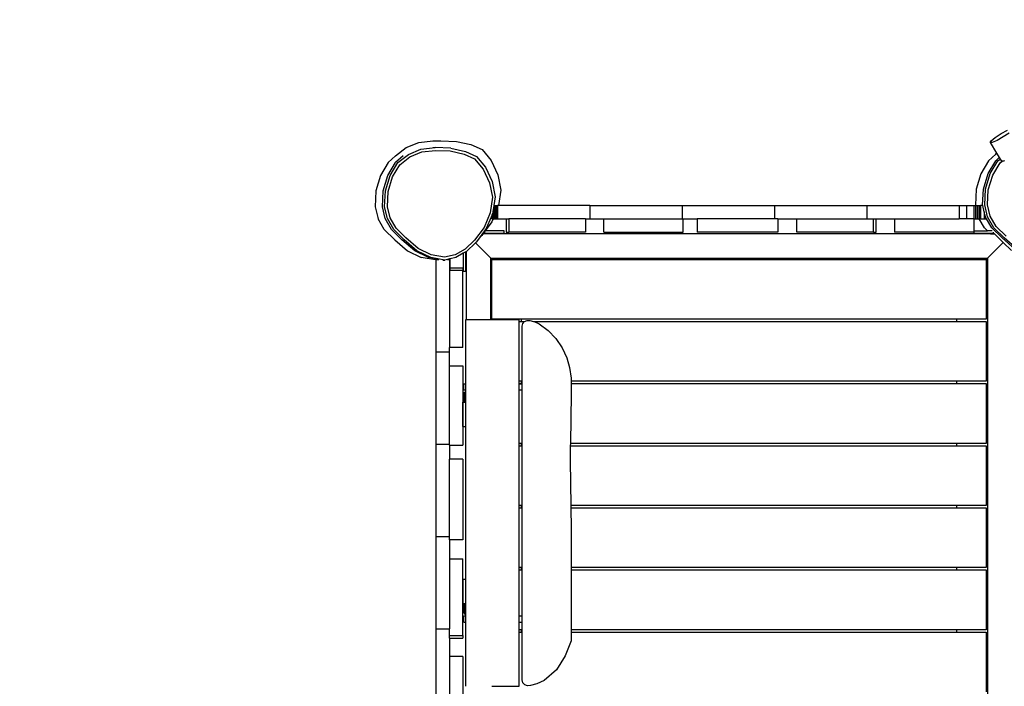
# Model space of a CAD drawing. Units: millimetres. Extents: x -111 to 1791, y 60 to 1035.
# Drawn here: x 648 to 809, y 496 to 605 of the extents above; entities that cross this region are included whole.
import ezdxf

# ---------------------------------------------------------------- set-up
doc = ezdxf.new("R2010")
doc.units = ezdxf.units.MM
doc.header["$MEASUREMENT"] = 0
doc.layers.add('VP-DIM', color=7, linetype='Continuous')
doc.layers.add('VP-HIC', color=6, linetype='Continuous')
doc.layers.add('VP-EQ', color=7, linetype='Continuous', true_color=0x8a3492)
doc.styles.get("Standard").update_dxf_attribs({"font": 'arial.ttf'})
doc.dimstyles.get("Standard").update_dxf_attribs({"dimtxt": 14, "dimasz": 20, "dimexe": 20, "dimexo": 50, "dimgap": 20, "dimtad": 0, "dimdec": 0, "dimzin": 0, "dimdsep": 46, "dimtxsty": 'Standard', "dimcen": -0.09, "dimadec": 0, "dimazin": 0, "dimtfac": 1, "dimtdec": 4, "dimtofl": 0, "dimtmove": 0, "dimatfit": 3, "dimfxl": 70, "dimfxlon": 1, "dimtolj": 1, "dimtzin": 0, "dimarcsym": 0})

# ---------------------------------------------------------------- blocks, each defined once
blk = doc.blocks.new('*D245')
at = {"layer": 'Defpoints', "color": 0}
for p in [(667.16, 920.54), (1201.65, 474.25), (667.16, 439.09)]:
    blk.add_point(p, dxfattribs=at)
at = {"layer": 'VP-DIM', "color": 0, "lineweight": -2}
for p, q in [((667.16, 850.54), (667.16, 940.54)), ((1201.65, 850.54), (1201.65, 940.54)), ((687.16, 920.54), (898.98, 920.54)), ((1181.65, 920.54), (969.83, 920.54))]:
    blk.add_line(p, q, dxfattribs=at)
at = {"layer": 'VP-DIM', "color": 0}
for points in [[(687.16, 923.87), (687.16, 917.21), (667.16, 920.54)], [(1181.65, 917.21), (1181.65, 923.87), (1201.65, 920.54)]]:
    blk.add_solid(points, dxfattribs=at)
at = {"layer": 'VP-DIM', "color": 0, "insert": (934.41, 920.54), "char_height": 14, "attachment_point": 5}
blk.add_mtext('\\A1;540', dxfattribs=at)
blk = doc.blocks.new('RB1208_')
at = {"color": 0}
for p, q in [((989.74, 658.18), (987.8, 657.71)), ((992.35, 658.05), (989.74, 658.18)), ((986.02, 656.68), (984.35, 654.98)), ((986.02, 656.68), (987.8, 657.71)), ((986.03, 655.49), (987.81, 656.52)), ((987.81, 656.52), (989.75, 656.99)), ((987.81, 656.17), (989.75, 656.63)), ((989.75, 656.99), (992.36, 656.86)), ((989.75, 656.63), (992.36, 656.5)), ((994.87, 657.3), (992.35, 658.05)), ((992.36, 656.86), (994.88, 656.1)), ((992.36, 656.5), (994.88, 655.74)), ((996.98, 656.04), (994.87, 657.3)), ((984.35, 654.98), (982.52, 652.88)), ((984.36, 653.79), (986.03, 655.49)), ((984.36, 653.44), (986.03, 655.14)), ((986.03, 655.14), (987.81, 656.17)), ((986.24, 654.76), (987.93, 655.74)), ((987.93, 655.74), (989.77, 656.18)), ((989.77, 656.18), (992.25, 656.06)), ((992.25, 656.06), (994.65, 655.34)), ((994.65, 655.34), (996.65, 654.14)), ((994.88, 656.1), (996.99, 654.83)), ((994.88, 655.74), (996.99, 654.48)), ((996.98, 656.04), (998.09, 654.84)), ((982.52, 651.69), (984.36, 653.79)), ((982.52, 651.34), (984.36, 653.44)), ((984.65, 653.15), (986.24, 654.76)), ((996.65, 654.14), (997.94, 652.49)), ((998.09, 653.58), (996.99, 654.83)), ((996.99, 654.48), (998.34, 652.74)), ((998.09, 654.84), (999.45, 653.1)), ((982.52, 652.88), (981.44, 650.62)), ((981.44, 649.44), (982.52, 651.69)), ((982.91, 651.15), (984.65, 653.15)), ((997.94, 652.49), (998.75, 650.52)), ((998.34, 652.74), (999.19, 650.68)), ((999.45, 653.1), (1000.3, 651.04)), ((981.05, 648.31), (981.44, 650.62)), ((981.44, 649.08), (982.52, 651.34)), ((981.88, 649.01), (982.91, 651.15)), ((998.75, 650.52), (998.99, 648.31)), ((999.19, 650.68), (999.45, 648.35)), ((1000.3, 651.04), (1000.56, 648.72)), ((981.04, 646.78), (981.44, 649.08)), ((981.23, 648.22), (981.44, 649.44)), ((981.5, 646.82), (981.88, 649.01)), ((999.45, 648.7), (999.45, 648.35)), ((1000.56, 648.72), (1000.56, 647.44)), ((920.64, 648.22), (905.52, 648.22)), ((935.76, 648.22), (920.64, 648.22)), ((920.64, 648.22), (920.64, 646.02)), ((950.89, 648.22), (935.76, 648.22)), ((935.76, 648.22), (935.76, 646.02)), ((966.02, 648.22), (950.89, 648.22)), ((950.89, 648.22), (950.89, 646.02)), ((966.02, 648.22), (966.02, 646.02)), ((981.07, 648.22), (966.02, 648.22)), ((981.04, 647.12), (981.04, 646.78)), ((981.07, 648.22), (981.05, 648.31)), ((981.15, 648.22), (981.07, 648.22)), ((981.23, 648.22), (981.15, 648.22)), ((981.15, 648.22), (981.15, 647.73)), ((981.9, 645.1), (981.5, 646.82)), ((998.99, 648.31), (998.9, 645.88)), ((999.35, 645.79), (999.45, 648.35)), ((1000.56, 647.44), (1000.46, 644.88)), ((916.11, 646.02), (905.52, 646.02)), ((916.11, 643.82), (916.11, 646.02)), ((919.12, 646.02), (916.11, 646.02)), ((919.12, 646.02), (919.12, 643.82)), ((919.12, 646.02), (919.55, 646.02)), ((919.55, 646.02), (919.55, 643.82)), ((919.55, 646.02), (920.64, 646.02)), ((932.11, 646.02), (920.64, 646.02)), ((932.11, 646.02), (932.11, 643.82)), ((935.23, 646.02), (932.11, 646.02)), ((935.23, 643.82), (935.23, 646.02)), ((935.23, 646.02), (935.76, 646.02)), ((935.76, 646.02), (948.44, 646.02)), ((948.44, 643.82), (948.44, 646.02)), ((950.75, 646.02), (948.44, 646.02)), ((950.75, 646.02), (950.75, 643.82)), ((950.75, 646.02), (950.89, 646.02)), ((950.89, 646.02), (963.74, 646.02)), ((963.74, 646.02), (963.74, 643.82)), ((963.74, 646.02), (966.02, 646.02)), ((966.02, 646.02), (966.74, 646.02)), ((966.74, 643.82), (966.74, 646.02)), ((979.31, 646.02), (966.74, 646.02)), ((979.31, 645.92), (979.31, 646.02)), ((981.15, 646.02), (979.31, 646.02)), ((979.31, 645.92), (979.73, 645.92)), ((979.31, 643.82), (979.31, 645.92)), ((979.73, 643.82), (979.73, 645.92)), ((979.73, 645.92), (981.24, 645.92)), ((981.15, 646.33), (981.04, 646.78)), ((981.15, 646.33), (981.15, 646.02)), ((981.22, 646.02), (981.15, 646.33)), ((981.22, 646.02), (981.15, 646.02)), ((981.24, 645.92), (981.22, 646.02)), ((981.46, 644.97), (981.24, 645.92)), ((998.9, 645.88), (998.39, 643.61)), ((999.35, 645.79), (998.82, 643.4)), ((916.11, 643.82), (903.12, 643.82)), ((919.55, 643.82), (919.12, 643.82)), ((919.55, 643.82), (932.11, 643.82)), ((921.77, 643.68), (921.77, 643.38)), ((921.77, 643.68), (922.77, 643.68)), ((922.77, 643.68), (922.77, 643.38)), ((922.99, 643.38), (923.35, 643.68)), ((923.35, 643.68), (924.77, 643.68)), ((923.35, 643.68), (923.35, 643.43)), ((924.77, 643.75), (928.77, 643.75)), ((924.77, 643.68), (924.77, 643.75)), ((924.77, 643.43), (924.77, 643.68)), ((928.77, 643.75), (928.77, 643.38)), ((948.44, 643.82), (935.23, 643.82)), ((963.74, 643.82), (950.75, 643.82)), ((953.77, 643.81), (953.77, 643.38)), ((953.77, 643.81), (957.77, 643.81)), ((957.77, 643.81), (957.77, 643.68)), ((959.27, 643.68), (957.77, 643.68)), ((957.77, 643.68), (957.77, 643.43)), ((959.27, 643.68), (959.53, 643.38)), ((959.27, 643.43), (959.27, 643.68)), ((959.77, 643.68), (959.77, 643.38)), ((959.77, 643.68), (960.77, 643.68)), ((960.77, 643.68), (960.77, 643.38)), ((966.74, 643.82), (979.31, 643.82)), ((979.18, 643.34), (979.18, 643.74)), ((982.14, 643.74), (979.18, 643.74)), ((979.73, 643.82), (979.31, 643.82)), ((982.14, 643.74), (981.46, 644.97)), ((982.82, 643.42), (981.9, 645.1)), ((982.31, 643.43), (982.14, 643.74)), ((998.39, 643.61), (997.62, 641.88)), ((1000.46, 644.88), (999.93, 642.49)), ((921.77, 643.38), (911.25, 643.38)), ((922.77, 643.38), (921.77, 643.38)), ((922.99, 643.38), (922.77, 643.38)), ((923.27, 643.38), (922.99, 643.38)), ((923.35, 643.43), (923.27, 643.38)), ((924.77, 643.38), (923.27, 643.38)), ((923.35, 643.43), (924.77, 643.43)), ((924.77, 643.38), (924.77, 643.43)), ((928.77, 643.38), (924.77, 643.38)), ((953.77, 643.38), (928.77, 643.38)), ((957.77, 643.38), (953.77, 643.38)), ((959.27, 643.43), (957.77, 643.43)), ((957.77, 643.43), (957.77, 643.38)), ((959.31, 643.38), (957.77, 643.38)), ((959.31, 643.38), (959.27, 643.43)), ((959.53, 643.38), (959.31, 643.38)), ((959.77, 643.38), (959.53, 643.38)), ((960.77, 643.38), (959.77, 643.38)), ((971.26, 643.38), (960.77, 643.38)), ((971.26, 643.25), (971.26, 643.38)), ((982.4, 643.25), (971.26, 643.25)), ((971.26, 639.25), (971.26, 643.25)), ((979.18, 643.34), (982.31, 643.34)), ((982.31, 643.34), (982.31, 643.43)), ((982.37, 643.31), (982.31, 643.43)), ((982.31, 643.34), (982.37, 643.31)), ((982.4, 643.25), (982.37, 643.31)), ((982.43, 643.2), (982.4, 643.25)), ((983.85, 641.75), (982.43, 643.2)), ((984.28, 641.93), (982.82, 643.42)), ((998.82, 643.4), (998.01, 641.58)), ((999.93, 642.49), (999.12, 640.67)), ((983.85, 641.75), (981.35, 639.25)), ((983.96, 641.63), (983.85, 641.75)), ((984.67, 641.1), (983.96, 641.63)), ((986.38, 640.35), (984.28, 641.93)), ((985.25, 640.52), (984.67, 641.1)), ((984.81, 641), (984.67, 641.1)), ((985.08, 640.72), (984.81, 641)), ((986.18, 639.97), (984.81, 641)), ((985.29, 640.56), (985.08, 640.72)), ((985.25, 640.52), (985.29, 640.56)), ((985.35, 640.42), (985.25, 640.52)), ((985.76, 640.21), (985.29, 640.56)), ((985.35, 640.36), (985.35, 640.42)), ((985.44, 640.21), (985.35, 640.36)), ((985.35, 557.37), (985.35, 640.36)), ((988.79, 639.35), (986.38, 640.35)), ((995.92, 640.48), (993.69, 639.44)), ((997.62, 641.88), (995.92, 640.48)), ((998.01, 641.58), (996.22, 640.11)), ((999.12, 640.67), (997.34, 639.2)), ((911.25, 639.06), (911.25, 634.57)), ((971.26, 639.25), (981.35, 639.25)), ((971.26, 634.57), (971.26, 639.25)), ((971.35, 639.06), (981.15, 639.06)), ((971.35, 634.25), (971.35, 639.06)), ((981.15, 639.05), (981.35, 639.25)), ((981.15, 639.06), (981.15, 639.05)), ((981.15, 639.05), (981.15, 558.07)), ((981.35, 639.25), (981.35, 557.87)), ((985.44, 640.21), (985.76, 640.21)), ((985.44, 640.21), (985.44, 637.03)), ((985.84, 640.15), (985.76, 640.21)), ((985.84, 637.03), (985.84, 640.15)), ((987.29, 639.06), (985.84, 640.15)), ((988.08, 639.18), (986.18, 639.97)), ((987.78, 638.85), (987.29, 639.06)), ((987.78, 639.08), (987.78, 639.06)), ((988.08, 639.08), (987.78, 639.08)), ((987.78, 639.06), (987.78, 639)), ((988.36, 639.06), (987.78, 639.06)), ((987.78, 639), (987.78, 638.88)), ((988.53, 639), (987.78, 639)), ((988.95, 638.88), (987.78, 638.88)), ((987.78, 638.88), (987.78, 638.85)), ((987.78, 638.85), (987.78, 638.73)), ((988.08, 639.18), (988.08, 639.08)), ((988.31, 639.08), (988.08, 639.18)), ((988.31, 639.08), (988.08, 639.08)), ((988.36, 639.06), (988.31, 639.08)), ((988.53, 639), (988.36, 639.06)), ((988.71, 638.92), (988.53, 639)), ((988.95, 638.88), (988.71, 638.92)), ((991.31, 638.98), (988.79, 639.35)), ((989.96, 638.73), (988.95, 638.88)), ((993.69, 639.44), (991.31, 638.98)), ((993.87, 639.01), (991.37, 638.52)), ((996.22, 640.11), (993.87, 639.01)), ((997.34, 639.2), (994.98, 638.1)), ((987.78, 638.73), (987.78, 638.55)), ((989.96, 638.73), (987.78, 638.73)), ((987.78, 638.55), (987.78, 638.35)), ((989.98, 638.55), (987.78, 638.55)), ((987.78, 638.35), (987.78, 638.14)), ((989.98, 638.35), (987.78, 638.35)), ((989.98, 638.14), (987.78, 638.14)), ((987.78, 638.14), (987.78, 636.72)), ((989.98, 638.73), (989.96, 638.73)), ((991.37, 638.52), (989.98, 638.73)), ((989.98, 638.73), (989.98, 638.55)), ((989.98, 638.55), (989.98, 638.35)), ((989.98, 638.35), (989.98, 638.14)), ((989.98, 637.98), (989.98, 638.14)), ((992.48, 637.61), (989.98, 637.98)), ((989.98, 623.01), (989.98, 637.98)), ((994.98, 638.1), (992.48, 637.61)), ((985.44, 637.03), (985.84, 637.03)), ((987.78, 636.72), (985.58, 636.72)), ((985.58, 636.72), (985.58, 636.3)), ((987.78, 636.3), (985.58, 636.3)), ((985.58, 623.73), (985.58, 636.3)), ((987.78, 636.72), (987.78, 636.3)), ((987.78, 623.73), (987.78, 636.3)), ((911.25, 634.57), (920.13, 634.57)), ((911.48, 633.66), (911.83, 633.97)), ((911.83, 633.97), (912.29, 634.08)), ((912.29, 634.08), (920.13, 634.08)), ((920.13, 634.57), (920.13, 634.25)), ((920.13, 634.57), (920.5, 634.57)), ((920.5, 634.25), (920.13, 634.25)), ((920.13, 634.25), (920.13, 634.08)), ((920.13, 634.08), (920.5, 634.08)), ((920.5, 634.25), (920.5, 634.57)), ((920.5, 634.57), (921.77, 634.57)), ((920.5, 634.08), (920.5, 634.25)), ((920.5, 634.08), (921.77, 634.08)), ((921.77, 634.57), (921.77, 634.08)), ((921.77, 634.57), (922.77, 634.57)), ((921.77, 634.08), (922.77, 634.08)), ((922.77, 634.57), (930.3, 634.57)), ((922.77, 634.57), (922.77, 634.08)), ((922.77, 634.08), (930.3, 634.08)), ((930.3, 634.57), (930.3, 634.25)), ((930.3, 634.57), (930.67, 634.57)), ((930.67, 634.25), (930.3, 634.25)), ((930.3, 634.25), (930.3, 634.08)), ((930.3, 634.08), (930.67, 634.08)), ((930.67, 634.25), (930.67, 634.57)), ((930.67, 634.57), (940.47, 634.57)), ((930.67, 634.08), (930.67, 634.25)), ((930.67, 634.08), (940.47, 634.08)), ((940.47, 634.57), (940.47, 634.25)), ((940.47, 634.57), (940.84, 634.57)), ((940.84, 634.25), (940.47, 634.25)), ((940.47, 634.25), (940.47, 634.08)), ((940.47, 634.08), (940.84, 634.08)), ((940.84, 634.25), (940.84, 634.57)), ((940.84, 634.57), (950.64, 634.57)), ((940.84, 634.08), (940.84, 634.25)), ((940.84, 634.08), (950.64, 634.08)), ((950.64, 634.57), (950.64, 634.25)), ((950.64, 634.57), (951.01, 634.57)), ((951.01, 634.25), (950.64, 634.25)), ((950.64, 634.25), (950.64, 634.08)), ((950.64, 634.08), (951.01, 634.08)), ((951.01, 634.25), (951.01, 634.57)), ((951.01, 634.57), (959.77, 634.57)), ((951.01, 634.08), (951.01, 634.25)), ((951.01, 634.08), (959.77, 634.08)), ((959.77, 634.57), (959.77, 634.08)), ((959.77, 634.57), (960.77, 634.57)), ((959.77, 634.08), (960.77, 634.08)), ((960.77, 634.57), (960.81, 634.57)), ((960.77, 634.57), (960.77, 634.08)), ((960.77, 634.08), (960.81, 634.08)), ((960.81, 634.57), (960.81, 634.25)), ((960.81, 634.57), (961.18, 634.57)), ((961.18, 634.25), (960.81, 634.25)), ((960.81, 634.25), (960.81, 634.08)), ((960.81, 634.08), (961.18, 634.08)), ((961.18, 634.25), (961.18, 634.57)), ((961.18, 634.57), (970.98, 634.57)), ((961.18, 634.08), (961.18, 634.25)), ((961.18, 634.08), (970.2, 634.08)), ((970.2, 634.08), (970.63, 633.98)), ((970.63, 633.98), (970.98, 633.69)), ((970.98, 634.57), (970.98, 634.25)), ((970.98, 634.57), (971.26, 634.57)), ((971.35, 634.25), (970.98, 634.25)), ((970.98, 634.25), (970.98, 633.69)), ((971.35, 562.87), (971.35, 634.25)), ((911.32, 633.22), (911.48, 633.66)), ((911.39, 632.75), (911.32, 633.22)), ((911.64, 631.7), (911.39, 632.75)), ((970.98, 633.69), (971.16, 633.28)), ((970.98, 633.69), (970.98, 633.69)), ((971.14, 632.83), (970.98, 632.22)), ((971.16, 633.28), (971.14, 632.83)), ((912.21, 630.51), (911.64, 631.7)), ((970.61, 631.33), (969.51, 629.86)), ((970.96, 632.14), (970.61, 631.33)), ((970.98, 632.22), (970.96, 632.14)), ((970.98, 632.22), (970.98, 562.87)), ((913.95, 628.47), (912.21, 630.51)), ((969.51, 629.86), (968.19, 628.59)), ((916.25, 627.06), (913.95, 628.47)), ((966.68, 627.56), (965.02, 626.78)), ((968.19, 628.59), (966.68, 627.56)), ((918.68, 626.05), (916.25, 627.06)), ((920.13, 626.05), (918.68, 626.05)), ((920.13, 626.05), (920.13, 562.87)), ((920.5, 626.05), (920.13, 626.05)), ((920.5, 562.87), (920.5, 626.05)), ((930.3, 626.05), (920.5, 626.05)), ((930.3, 626.05), (930.3, 562.87)), ((930.67, 626.05), (930.3, 626.05)), ((930.67, 562.87), (930.67, 626.05)), ((937.14, 626.05), (930.67, 626.05)), ((940.47, 626.11), (937.14, 626.05)), ((940.84, 626.12), (940.47, 626.11)), ((940.47, 626.11), (940.47, 562.87)), ((948.14, 626.25), (940.84, 626.12)), ((940.84, 562.87), (940.84, 626.12)), ((950.64, 626.21), (948.14, 626.25)), ((950.64, 626.21), (950.64, 562.87)), ((951.01, 626.2), (950.64, 626.21)), ((959.14, 626.05), (951.01, 626.2)), ((951.01, 562.87), (951.01, 626.2)), ((960.81, 626.05), (959.14, 626.05)), ((960.81, 626.05), (960.81, 562.87)), ((961.18, 626.05), (960.81, 626.05)), ((961.68, 626.05), (961.18, 626.05)), ((961.18, 562.87), (961.18, 626.05)), ((963.44, 626.32), (961.68, 626.05)), ((965.02, 626.78), (963.44, 626.32)), ((987.78, 623.73), (985.58, 623.73)), ((987.78, 623.73), (987.78, 623.01)), ((989.98, 623.01), (987.78, 623.01)), ((987.78, 623.01), (987.78, 620.73)), ((989.98, 623.01), (989.98, 607.88)), ((985.58, 620.73), (987.78, 620.73)), ((985.58, 620.73), (985.58, 607.75)), ((987.78, 620.73), (987.78, 607.88)), ((985.58, 607.75), (987.78, 607.75)), ((989.98, 607.88), (987.78, 607.88)), ((987.78, 607.88), (987.78, 607.75)), ((987.78, 607.75), (987.78, 605.43)), ((989.98, 607.88), (989.98, 592.76)), ((987.78, 605.43), (985.58, 605.43)), ((985.58, 592.22), (985.58, 605.43)), ((987.78, 592.76), (987.78, 605.43)), ((987.78, 592.22), (985.58, 592.22)), ((989.98, 592.76), (987.78, 592.76)), ((987.78, 592.22), (987.78, 592.76)), ((987.78, 592.22), (987.78, 589.1)), ((989.98, 592.76), (989.98, 577.63)), ((985.58, 589.1), (987.78, 589.1)), ((985.58, 576.54), (985.58, 589.1)), ((987.78, 589.1), (987.78, 577.63)), ((989.98, 577.63), (987.78, 577.63)), ((987.78, 577.63), (987.78, 576.54)), ((989.98, 577.63), (989.98, 562.51)), ((985.58, 576.54), (987.78, 576.54)), ((985.58, 576.54), (985.58, 576.12)), ((985.58, 576.12), (987.78, 576.12)), ((987.78, 576.54), (987.78, 576.12)), ((987.78, 576.12), (987.78, 573.1)), ((987.78, 573.1), (985.58, 573.1)), ((985.58, 560.12), (985.58, 573.1)), ((987.78, 573.1), (987.78, 562.51)), ((920.13, 562.87), (920.5, 562.87)), ((920.13, 562.87), (920.13, 558.06)), ((920.5, 558.06), (920.5, 562.87)), ((930.3, 562.87), (930.67, 562.87)), ((930.3, 562.87), (930.3, 558.06)), ((930.67, 558.06), (930.67, 562.87)), ((940.47, 562.87), (940.84, 562.87)), ((940.47, 562.87), (940.47, 558.06)), ((940.84, 558.06), (940.84, 562.87)), ((950.64, 562.87), (951.01, 562.87)), ((950.64, 562.87), (950.64, 558.06)), ((951.01, 558.06), (951.01, 562.87)), ((960.81, 562.87), (961.18, 562.87)), ((960.81, 562.87), (960.81, 558.06)), ((961.18, 558.06), (961.18, 562.87)), ((970.98, 562.87), (971.35, 562.87)), ((970.98, 562.87), (970.98, 558.06)), ((971.35, 558.06), (971.35, 562.87)), ((989.98, 562.51), (987.78, 562.51)), ((987.78, 561.31), (987.78, 562.51)), ((989.98, 562.51), (989.98, 561.31)), ((985.44, 560.04), (985.84, 560.04)), ((985.44, 560.04), (985.44, 557.46)), ((987.78, 560.12), (985.58, 560.12)), ((985.84, 560.04), (985.84, 557.87)), ((989.98, 561.31), (987.78, 561.31)), ((987.78, 560.12), (987.78, 561.31)), ((989.98, 560.12), (987.78, 560.12)), ((987.78, 560.12), (987.78, 560.12)), ((987.78, 560.12), (987.78, 559.82)), ((987.78, 559.82), (987.78, 559.54)), ((989.98, 559.82), (987.78, 559.82)), ((989.98, 561.31), (989.98, 560.12)), ((989.98, 560.12), (989.98, 559.85)), ((990.04, 559.86), (989.98, 559.85)), ((989.98, 559.82), (989.98, 559.85)), ((989.98, 559.82), (989.98, 559.54)), ((992.65, 559.73), (990.04, 559.86)), ((995.17, 558.98), (992.65, 559.73)), ((986.32, 558.36), (985.84, 557.87)), ((986.32, 558.36), (987.78, 559.21)), ((987.78, 559.54), (987.78, 559.31)), ((989.98, 559.54), (987.78, 559.54)), ((989.98, 559.31), (987.78, 559.31)), ((987.78, 559.31), (987.78, 559.21)), ((987.78, 559.21), (987.78, 559.12)), ((987.78, 559.12), (987.78, 559)), ((989.98, 559.12), (987.78, 559.12)), ((987.78, 559), (987.78, 558.41)), ((989.98, 559), (987.78, 559)), ((987.78, 558.41), (987.78, 558.02)), ((988.94, 558.41), (987.78, 558.41)), ((987.78, 558.02), (988.08, 558.19)), ((988.08, 558.33), (988.08, 558.19)), ((988.08, 558.19), (988.11, 558.21)), ((988.11, 557.85), (990.05, 558.32)), ((988.11, 558.21), (988.48, 558.3)), ((988.48, 558.3), (988.94, 558.41)), ((988.48, 558.33), (988.48, 558.3)), ((988.94, 558.41), (989.98, 558.65)), ((989.98, 559.54), (989.98, 559.31)), ((989.98, 559.31), (989.98, 559.12)), ((989.98, 559.12), (989.98, 559)), ((989.98, 558.65), (989.98, 559)), ((989.98, 558.65), (990.05, 558.67)), ((990.05, 558.67), (992.66, 558.54)), ((990.05, 558.32), (992.66, 558.19)), ((992.66, 558.54), (995.18, 557.78)), ((992.66, 558.19), (995.18, 557.43)), ((997.28, 557.72), (995.17, 558.98)), ((981.35, 557.87), (899.96, 557.87)), ((920.13, 558.06), (910.33, 558.06)), ((930.3, 558.06), (920.5, 558.06)), ((940.47, 558.06), (930.67, 558.06)), ((950.64, 558.06), (940.84, 558.06)), ((960.81, 558.06), (951.01, 558.06)), ((970.98, 558.06), (961.18, 558.06)), ((981.15, 558.06), (971.35, 558.06)), ((981.35, 557.87), (981.15, 558.07)), ((981.15, 558.07), (981.15, 558.06)), ((981.35, 557.87), (983.93, 555.28)), ((983.93, 555.28), (985.35, 556.7)), ((984.66, 555.48), (986.33, 557.18)), ((984.66, 555.12), (986.33, 556.82)), ((985.44, 557.46), (985.35, 557.37)), ((985.35, 557.37), (985.35, 556.7)), ((985.44, 556.91), (985.35, 556.7)), ((985.35, 556.7), (985.38, 556.66)), ((985.44, 557.46), (985.44, 556.91)), ((985.44, 556.91), (985.62, 556.91)), ((985.84, 557.12), (985.84, 557.87)), ((986.33, 557.18), (987.78, 558.02)), ((986.33, 556.82), (988.11, 557.85)), ((986.54, 556.44), (988.23, 557.42)), ((988.23, 557.42), (990.07, 557.86)), ((990.07, 557.86), (992.55, 557.74)), ((992.55, 557.74), (994.95, 557.02)), ((994.95, 557.02), (996.95, 555.82)), ((995.18, 557.78), (997.29, 556.51)), ((995.18, 557.43), (997.29, 556.16)), ((997.28, 557.72), (998.39, 556.52)), ((997.8, 555.94), (997.29, 556.51)), ((998.39, 556.52), (998.51, 556.37)), ((1000.27, 557.43), (998.51, 556.37)), ((1000.29, 557.08), (1000.27, 557.43)), ((1000.27, 557.43), (1000.56, 557.25)), ((1000.63, 556.3), (1000.29, 557.08)), ((1000.56, 557.25), (1001.1, 556.59)), ((1001.1, 556.59), (1001.73, 555.62)), ((982.61, 553.96), (983.93, 555.28)), ((982.82, 553.38), (984.66, 555.48)), ((982.82, 553.02), (984.66, 555.12)), ((984.95, 554.83), (986.54, 556.44)), ((996.95, 555.82), (997.22, 555.46)), ((997.57, 555.8), (997.22, 555.58)), ((997.22, 555.46), (997.22, 555.58)), ((997.24, 555.24), (997.22, 555.46)), ((997.3, 555.11), (997.24, 555.24)), ((997.29, 556.16), (997.57, 555.8)), ((997.8, 555.94), (997.57, 555.8)), ((998.51, 556.37), (997.8, 555.94)), ((1001.19, 555.3), (1000.63, 556.3)), ((1001.82, 554.33), (1001.19, 555.3)), ((1001.73, 555.62), (1002.29, 554.61))]:
    blk.add_line(p, q, dxfattribs=at)
blk = doc.blocks.new('RB1208_2D')
at = {"layer": 'VP-EQ', "color": 0}
blk.add_lwpolyline([(658.11, 156.05, -0.325782), (534.94, 282.77, -0.13358), (514.27, 358.75), (514.27, 453.34, -0.146665), (539.01, 535.85, -0.050898), (550.17, 564.2), (550.17, 587.49, -0.414214), (700.17, 737.49), (730.95, 737.49, -0.123472), (801.73, 755.24), (912.49, 755.24, -0.209672), (1022.84, 706.83, -0.147493), (1073.67, 636.7), (1204.46, 636.66, -0.414113), (1354.41, 486.66), (1354.41, 314.4, -0.414315), (1204.35, 164.4), (969.84, 164.48, -0.326297), (826.95, 60.12), (798.03, 60.12, -0.309895)], format="xyb", close=True, dxfattribs=at)
at = {"layer": 'VP-EQ', "color": 0, "rotation": 89.99999999999999}
blk.add_blockref('RB1208_', (1364.42, -415.15), dxfattribs=at)
blk = doc.blocks.new('*D249')
at = {"layer": 'Defpoints', "color": 0}
for p in [(514.27, 1015.39), (514.27, 406.04), (1354.41, 388.92)]:
    blk.add_point(p, dxfattribs=at)
at = {"layer": 'VP-DIM', "color": 0, "lineweight": -2}
for p, q in [((514.27, 945.39), (514.27, 1035.39)), ((1354.41, 945.39), (1354.41, 1035.39)), ((534.27, 1015.39), (898.91, 1015.39)), ((1334.41, 1015.39), (969.77, 1015.39))]:
    blk.add_line(p, q, dxfattribs=at)
at = {"layer": 'VP-DIM', "color": 0}
for points in [[(534.27, 1018.72), (534.27, 1012.05), (514.27, 1015.39)], [(1334.41, 1012.05), (1334.41, 1018.72), (1354.41, 1015.39)]]:
    blk.add_solid(points, dxfattribs=at)
at = {"layer": 'VP-DIM', "color": 0, "insert": (934.34, 1015.39), "char_height": 14, "attachment_point": 5}
blk.add_mtext('\\A1;840', dxfattribs=at)

msp = doc.modelspace()

# ---------------------------------------------------------------- linework, layer by layer
at = {"layer": 'VP-HIC', "color": 6}
msp.add_lwpolyline([(658.11, 156.05, -0.325782), (534.94, 282.77, -0.13358), (514.27, 358.75), (514.27, 453.34, -0.146665), (539.01, 535.85, -0.050898), (550.17, 564.2), (550.17, 587.49, -0.414214), (700.17, 737.49), (730.95, 737.49, -0.123472), (801.73, 755.24), (912.49, 755.24, -0.209672), (1022.84, 706.83, -0.147493), (1073.67, 636.7), (1204.46, 636.66, -0.414113), (1354.41, 486.66), (1354.41, 314.4, -0.414315), (1204.35, 164.4), (969.84, 164.48, -0.326297), (826.95, 60.12), (798.03, 60.12, -0.309895)], format="xyb", close=True, dxfattribs=at)

# ---------------------------------------------------------------- block references
at = {"layer": 'VP-EQ', "color": 0}
msp.add_blockref('RB1208_2D', (0, 0), dxfattribs=at)

# ---------------------------------------------------------------- dimensions: what is measured, and where the dimension line sits
at = {"layer": 'VP-DIM', "color": 0}
dim = msp.add_linear_dim(base=(514.27, 1015.39), p1=(1354.41, 388.92), p2=(514.27, 406.04), dimstyle='Standard', dxfattribs=at)
dim.commit()
dim.dimension.update_dxf_attribs({"geometry": '*D249', "text_midpoint": (934.34, 1015.39)})
dim = msp.add_linear_dim(base=(667.16, 920.54), p1=(1201.65, 474.25), p2=(667.16, 439.09), text='540', dimstyle='Standard', dxfattribs=at)
dim.commit()
dim.dimension.update_dxf_attribs({"geometry": '*D245', "text_midpoint": (934.41, 920.54)})

doc.saveas('drawing.dxf')
